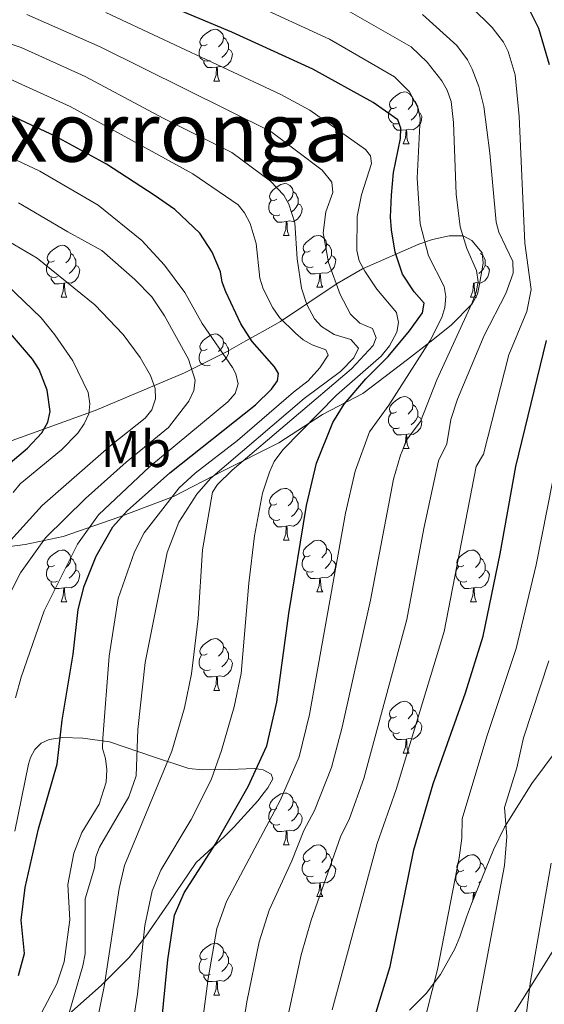
# Model space of a CAD drawing. Units: metres. Extents: x 661030 to 665554, y 739381 to 742456.
# Drawn here: x 662241 to 662343, y 740541 to 740732 of the extents above; entities that cross this region are included whole.
import ezdxf
from ezdxf.enums import TextEntityAlignment as Align

# ---------------------------------------------------------------- set-up
doc = ezdxf.new("R2010")
doc.units = ezdxf.units.M
doc.header["$MEASUREMENT"] = 0
for name, color, linetype, lineweight in [('Carátula', 7, 'Continuous', 0), ('Elementos auxiliares', 7, 'Continuous', 0), ('Entidades rústicas y varios', 7, 'Continuous', 0), ('Relieve y altimetría', 7, 'Continuous', 0), ('Textos de rotulación', 7, 'Continuous', 0)]:
    doc.layers.add(name, color=color, linetype=linetype, lineweight=lineweight)
doc.styles.add('Style-Arial Narrow', font='txt')
doc.styles.add('Style-Times New Roman', font='txt')
doc.linetypes.add('5zonar', pattern='A,-5,[89,dgnlstyle-md2_10e.shx,S=0.08,R=0,X=0,Y=0],-5', length=10)

msp = doc.modelspace()

# ---------------------------------------------------------------- linework, layer by layer
at = {"layer": 'Carátula', "color": 7, "linetype": 'Continuous', "lineweight": 0}
msp.add_3dface([(661100.226, 739380.975), (665553.965, 739486.733), (665483.46, 742455.908), (661029.72, 742350.15)], dxfattribs=at)
msp.add_3dface([(661100.226, 739380.975), (665553.965, 739486.733), (665483.46, 742455.908), (661029.72, 742350.15)], dxfattribs=at)
at = {"layer": 'Elementos auxiliares', "color": 250, "linetype": 'Continuous', "lineweight": 0}
msp.add_3dface([(661916.94, 742108.88), (665323.53, 742189.81), (665379.16, 739876.42), (661971.41, 739795.5)], dxfattribs=at)
at = {"layer": 'Entidades rústicas y varios', "color": 92, "linetype": 'Continuous', "lineweight": 0, "flags": 128}
for points in [[(662277.736, 740726.944), (662277.206, 740726.679), (662276.676, 740726.734), (662276.411, 740727.104), (662276.356, 740727.529), (662276.516, 740728.049), (662276.996, 740728.644), (662277.631, 740729.174), (662278.531, 740729.759), (662279.276, 740729.919), (662279.701, 740729.864), (662280.231, 740729.549), (662280.761, 740728.964), (662280.921, 740728.324), (662280.811, 740727.474), (662280.386, 740726.944), (662279.966, 740726.519)], [(662280.921, 740728.324), (662281.396, 740728.009), (662281.711, 740727.369), (662281.871, 740727.049), (662281.871, 740726.469), (662281.871, 740726.044), (662281.501, 740725.354), (662281.081, 740724.874), (662280.601, 740724.454)], [(662278.321, 740723.864), (662277.896, 740723.704), (662277.311, 740723.764), (662276.836, 740723.974), (662276.411, 740724.399), (662276.196, 740724.984), (662276.196, 740725.404), (662276.251, 740725.989), (662276.676, 740726.679)], [(662281.871, 740726.044), (662282.326, 740725.794), (662282.671, 740725.179), (662282.561, 740724.454), (662282.351, 740723.814), (662281.766, 740723.074), (662280.971, 740722.594), (662280.121, 740722.699), (662279.691, 740722.569)], [(662279.581, 740722.569), (662278.691, 740722.484), (662277.846, 740722.484), (662277.421, 740722.914), (662277.101, 740723.389), (662277.101, 740723.704)], [(662279.036, 740719.884), (662279.471, 740721.044), (662279.581, 740722.569), (662279.691, 740722.569), (662279.726, 740721.984), (662279.761, 740721.299), (662279.831, 740720.684), (662279.946, 740720.284), (662280.161, 740719.884)], [(662279.036, 740719.884), (662280.161, 740719.884)], [(662314.427, 740714.804), (662313.897, 740714.539), (662313.367, 740714.594), (662313.102, 740714.964), (662313.047, 740715.389), (662313.207, 740715.909), (662313.687, 740716.504), (662314.322, 740717.034), (662315.222, 740717.619), (662315.967, 740717.779), (662316.392, 740717.724), (662316.922, 740717.409), (662317.452, 740716.824), (662317.612, 740716.184), (662317.502, 740715.334), (662317.077, 740714.804), (662316.657, 740714.379)], [(662317.612, 740716.184), (662318.087, 740715.869), (662318.402, 740715.229), (662318.562, 740714.909), (662318.562, 740714.329), (662318.562, 740713.904), (662318.192, 740713.214), (662317.772, 740712.734), (662317.292, 740712.314)], [(662315.012, 740711.724), (662314.587, 740711.564), (662314.002, 740711.624), (662313.527, 740711.834), (662313.102, 740712.259), (662312.887, 740712.844), (662312.887, 740713.264), (662312.942, 740713.849), (662313.367, 740714.539)], [(662318.562, 740713.904), (662319.017, 740713.654), (662319.362, 740713.039), (662319.252, 740712.314), (662319.042, 740711.674), (662318.457, 740710.934), (662317.662, 740710.454), (662316.812, 740710.559), (662316.382, 740710.429)], [(662316.272, 740710.429), (662315.382, 740710.344), (662314.537, 740710.344), (662314.112, 740710.774), (662313.792, 740711.249), (662313.792, 740711.564)], [(662315.727, 740707.744), (662316.162, 740708.904), (662316.272, 740710.429), (662316.382, 740710.429), (662316.417, 740709.844), (662316.452, 740709.159), (662316.522, 740708.544), (662316.637, 740708.144), (662316.852, 740707.744)], [(662315.727, 740707.744), (662316.852, 740707.744)], [(662291.239, 740697.035), (662290.709, 740696.77), (662290.179, 740696.825), (662289.914, 740697.195), (662289.859, 740697.62), (662290.019, 740698.14), (662290.499, 740698.735), (662291.134, 740699.265), (662292.034, 740699.85), (662292.779, 740700.01), (662293.204, 740699.955), (662293.734, 740699.64), (662294.264, 740699.055), (662294.424, 740698.415), (662294.314, 740697.565), (662293.889, 740697.035), (662293.469, 740696.61)], [(662294.424, 740698.415), (662294.899, 740698.1), (662295.214, 740697.46), (662295.374, 740697.14), (662295.374, 740696.56), (662295.374, 740696.135), (662295.004, 740695.445), (662294.584, 740694.965), (662294.104, 740694.545)], [(662291.824, 740693.955), (662291.399, 740693.795), (662290.814, 740693.855), (662290.339, 740694.065), (662289.914, 740694.49), (662289.699, 740695.075), (662289.699, 740695.495), (662289.754, 740696.08), (662290.179, 740696.77)], [(662295.374, 740696.135), (662295.829, 740695.885), (662296.174, 740695.27), (662296.064, 740694.545), (662295.854, 740693.905), (662295.269, 740693.165), (662294.474, 740692.685), (662293.624, 740692.79), (662293.194, 740692.66)], [(662293.084, 740692.66), (662292.194, 740692.575), (662291.349, 740692.575), (662290.924, 740693.005), (662290.604, 740693.48), (662290.604, 740693.795)], [(662292.539, 740689.975), (662292.974, 740691.135), (662293.084, 740692.66), (662293.194, 740692.66), (662293.229, 740692.075), (662293.264, 740691.39), (662293.334, 740690.775), (662293.449, 740690.375), (662293.664, 740689.975)], [(662292.539, 740689.975), (662293.664, 740689.975)], [(662297.714, 740687), (662297.184, 740686.735), (662296.654, 740686.79), (662296.389, 740687.16), (662296.334, 740687.585), (662296.494, 740688.105), (662296.974, 740688.7), (662297.609, 740689.23), (662298.509, 740689.815), (662299.254, 740689.975), (662299.679, 740689.92), (662300.209, 740689.605), (662300.739, 740689.02), (662300.899, 740688.38), (662300.789, 740687.53), (662300.364, 740687), (662299.944, 740686.575)], [(662300.899, 740688.38), (662301.374, 740688.065), (662301.689, 740687.425), (662301.849, 740687.105), (662301.849, 740686.525), (662301.849, 740686.1), (662301.479, 740685.41), (662301.059, 740684.93), (662300.579, 740684.51)], [(662248.159, 740685.095), (662247.629, 740684.83), (662247.099, 740684.885), (662246.834, 740685.255), (662246.779, 740685.68), (662246.939, 740686.2), (662247.419, 740686.795), (662248.054, 740687.325), (662248.954, 740687.91), (662249.699, 740688.07), (662250.124, 740688.015), (662250.654, 740687.7), (662251.184, 740687.115), (662251.344, 740686.475), (662251.234, 740685.625), (662250.809, 740685.095), (662250.389, 740684.67)], [(662251.344, 740686.475), (662251.819, 740686.16), (662252.134, 740685.52), (662252.294, 740685.2), (662252.294, 740684.62), (662252.294, 740684.195), (662251.924, 740683.505), (662251.504, 740683.025), (662251.024, 740682.605)], [(662298.299, 740683.92), (662297.874, 740683.76), (662297.289, 740683.82), (662296.814, 740684.03), (662296.389, 740684.455), (662296.174, 740685.04), (662296.174, 740685.46), (662296.229, 740686.045), (662296.654, 740686.735)], [(662330.671, 740686.475), (662331.146, 740686.16), (662331.461, 740685.52), (662331.621, 740685.2), (662331.621, 740684.62), (662331.621, 740684.195), (662331.251, 740683.505), (662330.831, 740683.025), (662330.351, 740682.605)], [(662248.744, 740682.015), (662248.319, 740681.855), (662247.734, 740681.915), (662247.259, 740682.125), (662246.834, 740682.55), (662246.619, 740683.135), (662246.619, 740683.555), (662246.674, 740684.14), (662247.099, 740684.83)], [(662301.849, 740686.1), (662302.304, 740685.85), (662302.649, 740685.235), (662302.539, 740684.51), (662302.329, 740683.87), (662301.744, 740683.13), (662300.949, 740682.65), (662300.099, 740682.755), (662299.669, 740682.625)], [(662252.294, 740684.195), (662252.749, 740683.945), (662253.094, 740683.33), (662252.984, 740682.605), (662252.774, 740681.965), (662252.189, 740681.225), (662251.394, 740680.745), (662250.544, 740680.85), (662250.114, 740680.72)], [(662299.559, 740682.625), (662298.669, 740682.54), (662297.824, 740682.54), (662297.399, 740682.97), (662297.079, 740683.445), (662297.079, 740683.76)], [(662299.014, 740679.94), (662299.449, 740681.1), (662299.559, 740682.625), (662299.669, 740682.625), (662299.704, 740682.04), (662299.739, 740681.355), (662299.809, 740680.74), (662299.924, 740680.34), (662300.139, 740679.94)], [(662331.621, 740684.195), (662332.076, 740683.945), (662332.421, 740683.33), (662332.311, 740682.605), (662332.101, 740681.965), (662331.516, 740681.225), (662330.721, 740680.745), (662329.871, 740680.85), (662329.441, 740680.72)], [(662250.004, 740680.72), (662249.114, 740680.635), (662248.269, 740680.635), (662247.844, 740681.065), (662247.524, 740681.54), (662247.524, 740681.855)], [(662249.459, 740678.035), (662249.894, 740679.195), (662250.004, 740680.72), (662250.114, 740680.72), (662250.149, 740680.135), (662250.184, 740679.45), (662250.254, 740678.835), (662250.369, 740678.435), (662250.584, 740678.035)], [(662328.786, 740678.035), (662329.221, 740679.195), (662329.331, 740680.72), (662329.441, 740680.72), (662329.476, 740680.135), (662329.511, 740679.45), (662329.581, 740678.835), (662329.696, 740678.435), (662329.911, 740678.035)], [(662299.014, 740679.94), (662300.139, 740679.94)], [(662249.459, 740678.035), (662250.584, 740678.035)], [(662328.786, 740678.035), (662329.911, 740678.035)], [(662277.736, 740667.952), (662277.206, 740667.687), (662276.676, 740667.742), (662276.411, 740668.112), (662276.356, 740668.537), (662276.516, 740669.057), (662276.996, 740669.652), (662277.631, 740670.182), (662278.531, 740670.767), (662279.276, 740670.927), (662279.701, 740670.872), (662280.231, 740670.557), (662280.761, 740669.972), (662280.921, 740669.332), (662280.811, 740668.482), (662280.386, 740667.952), (662279.966, 740667.527)], [(662280.921, 740669.332), (662281.396, 740669.017), (662281.711, 740668.377), (662281.871, 740668.057), (662281.871, 740667.477), (662281.871, 740667.052), (662281.501, 740666.362), (662281.081, 740665.882), (662280.601, 740665.462)], [(662278.321, 740664.872), (662277.896, 740664.712), (662277.311, 740664.772), (662276.836, 740664.982), (662276.411, 740665.407), (662276.196, 740665.992), (662276.196, 740666.412), (662276.251, 740666.997), (662276.676, 740667.687)], [(662314.427, 740655.812), (662313.897, 740655.547), (662313.367, 740655.602), (662313.102, 740655.972), (662313.047, 740656.397), (662313.207, 740656.917), (662313.687, 740657.512), (662314.322, 740658.042), (662315.222, 740658.627), (662315.967, 740658.787), (662316.392, 740658.732), (662316.922, 740658.417), (662317.452, 740657.832), (662317.612, 740657.192), (662317.502, 740656.342), (662317.077, 740655.812), (662316.657, 740655.387)], [(662317.612, 740657.192), (662318.087, 740656.877), (662318.402, 740656.237), (662318.562, 740655.917), (662318.562, 740655.337), (662318.562, 740654.912), (662318.192, 740654.222), (662317.772, 740653.742), (662317.292, 740653.322)], [(662315.012, 740652.732), (662314.587, 740652.572), (662314.002, 740652.632), (662313.527, 740652.842), (662313.102, 740653.267), (662312.887, 740653.852), (662312.887, 740654.272), (662312.942, 740654.857), (662313.367, 740655.547)], [(662318.562, 740654.912), (662319.017, 740654.662), (662319.362, 740654.047), (662319.252, 740653.322), (662319.042, 740652.682), (662318.457, 740651.942), (662317.662, 740651.462), (662316.812, 740651.567), (662316.382, 740651.437)], [(662316.272, 740651.437), (662315.382, 740651.352), (662314.537, 740651.352), (662314.112, 740651.782), (662313.792, 740652.257), (662313.792, 740652.572)], [(662315.727, 740648.752), (662316.162, 740649.912), (662316.272, 740651.437), (662316.382, 740651.437), (662316.417, 740650.852), (662316.452, 740650.167), (662316.522, 740649.552), (662316.637, 740649.152), (662316.852, 740648.752)], [(662315.727, 740648.752), (662316.852, 740648.752)], [(662291.239, 740638.043), (662290.709, 740637.778), (662290.179, 740637.833), (662289.914, 740638.203), (662289.859, 740638.628), (662290.019, 740639.148), (662290.499, 740639.743), (662291.134, 740640.273), (662292.034, 740640.858), (662292.779, 740641.018), (662293.204, 740640.963), (662293.734, 740640.648), (662294.264, 740640.063), (662294.424, 740639.423), (662294.314, 740638.573), (662293.889, 740638.043), (662293.469, 740637.618)], [(662294.424, 740639.423), (662294.899, 740639.108), (662295.214, 740638.468), (662295.374, 740638.148), (662295.374, 740637.568), (662295.374, 740637.143), (662295.004, 740636.453), (662294.584, 740635.973), (662294.104, 740635.553)], [(662291.824, 740634.963), (662291.399, 740634.803), (662290.814, 740634.863), (662290.339, 740635.073), (662289.914, 740635.498), (662289.699, 740636.083), (662289.699, 740636.503), (662289.754, 740637.088), (662290.179, 740637.778)], [(662295.374, 740637.143), (662295.829, 740636.893), (662296.174, 740636.278), (662296.064, 740635.553), (662295.854, 740634.913), (662295.269, 740634.173), (662294.474, 740633.693), (662293.624, 740633.798), (662293.194, 740633.668)], [(662293.084, 740633.668), (662292.194, 740633.583), (662291.349, 740633.583), (662290.924, 740634.013), (662290.604, 740634.488), (662290.604, 740634.803)], [(662292.539, 740630.983), (662292.974, 740632.143), (662293.084, 740633.668), (662293.194, 740633.668), (662293.229, 740633.083), (662293.264, 740632.398), (662293.334, 740631.783), (662293.449, 740631.383), (662293.664, 740630.983)], [(662292.539, 740630.983), (662293.664, 740630.983)], [(662297.714, 740628.008), (662297.184, 740627.743), (662296.654, 740627.798), (662296.389, 740628.168), (662296.334, 740628.593), (662296.494, 740629.113), (662296.974, 740629.708), (662297.609, 740630.238), (662298.509, 740630.823), (662299.254, 740630.983), (662299.679, 740630.928), (662300.209, 740630.613), (662300.739, 740630.028), (662300.899, 740629.388), (662300.789, 740628.538), (662300.364, 740628.008), (662299.944, 740627.583)], [(662300.899, 740629.388), (662301.374, 740629.073), (662301.689, 740628.433), (662301.849, 740628.113), (662301.849, 740627.533), (662301.849, 740627.108), (662301.479, 740626.418), (662301.059, 740625.938), (662300.579, 740625.518)], [(662248.159, 740626.103), (662247.629, 740625.838), (662247.099, 740625.893), (662246.834, 740626.263), (662246.779, 740626.688), (662246.939, 740627.208), (662247.419, 740627.803), (662248.054, 740628.333), (662248.954, 740628.918), (662249.699, 740629.078), (662250.124, 740629.023), (662250.654, 740628.708), (662251.184, 740628.123), (662251.344, 740627.483), (662251.234, 740626.633), (662250.809, 740626.103), (662250.389, 740625.678)], [(662251.344, 740627.483), (662251.819, 740627.168), (662252.134, 740626.528), (662252.294, 740626.208), (662252.294, 740625.628), (662252.294, 740625.203), (662251.924, 740624.513), (662251.504, 740624.033), (662251.024, 740623.613)], [(662298.299, 740624.928), (662297.874, 740624.768), (662297.289, 740624.828), (662296.814, 740625.038), (662296.389, 740625.463), (662296.174, 740626.048), (662296.174, 740626.468), (662296.229, 740627.053), (662296.654, 740627.743)], [(662327.486, 740626.103), (662326.956, 740625.838), (662326.426, 740625.893), (662326.161, 740626.263), (662326.106, 740626.688), (662326.266, 740627.208), (662326.746, 740627.803), (662327.381, 740628.333), (662328.281, 740628.918), (662329.026, 740629.078), (662329.451, 740629.023), (662329.981, 740628.708), (662330.511, 740628.123), (662330.671, 740627.483), (662330.561, 740626.633), (662330.136, 740626.103), (662329.716, 740625.678)], [(662330.671, 740627.483), (662331.146, 740627.168), (662331.461, 740626.528), (662331.621, 740626.208), (662331.621, 740625.628), (662331.621, 740625.203), (662331.251, 740624.513), (662330.831, 740624.033), (662330.351, 740623.613)], [(662248.744, 740623.023), (662248.319, 740622.863), (662247.734, 740622.923), (662247.259, 740623.133), (662246.834, 740623.558), (662246.619, 740624.143), (662246.619, 740624.563), (662246.674, 740625.148), (662247.099, 740625.838)], [(662301.849, 740627.108), (662302.304, 740626.858), (662302.649, 740626.243), (662302.539, 740625.518), (662302.329, 740624.878), (662301.744, 740624.138), (662300.949, 740623.658), (662300.099, 740623.763), (662299.669, 740623.633)], [(662328.071, 740623.023), (662327.646, 740622.863), (662327.061, 740622.923), (662326.586, 740623.133), (662326.161, 740623.558), (662325.946, 740624.143), (662325.946, 740624.563), (662326.001, 740625.148), (662326.426, 740625.838)], [(662252.294, 740625.203), (662252.749, 740624.953), (662253.094, 740624.338), (662252.984, 740623.613), (662252.774, 740622.973), (662252.189, 740622.233), (662251.394, 740621.753), (662250.544, 740621.858), (662250.114, 740621.728)], [(662299.559, 740623.633), (662298.669, 740623.548), (662297.824, 740623.548), (662297.399, 740623.978), (662297.079, 740624.453), (662297.079, 740624.768)], [(662299.014, 740620.948), (662299.449, 740622.108), (662299.559, 740623.633), (662299.669, 740623.633), (662299.704, 740623.048), (662299.739, 740622.363), (662299.809, 740621.748), (662299.924, 740621.348), (662300.139, 740620.948)], [(662331.621, 740625.203), (662332.076, 740624.953), (662332.421, 740624.338), (662332.311, 740623.613), (662332.101, 740622.973), (662331.516, 740622.233), (662330.721, 740621.753), (662329.871, 740621.858), (662329.441, 740621.728)], [(662250.004, 740621.728), (662249.114, 740621.643), (662248.269, 740621.643), (662247.844, 740622.073), (662247.524, 740622.548), (662247.524, 740622.863)], [(662249.459, 740619.043), (662249.894, 740620.203), (662250.004, 740621.728), (662250.114, 740621.728), (662250.149, 740621.143), (662250.184, 740620.458), (662250.254, 740619.843), (662250.369, 740619.443), (662250.584, 740619.043)], [(662329.331, 740621.728), (662328.441, 740621.643), (662327.596, 740621.643), (662327.171, 740622.073), (662326.851, 740622.548), (662326.851, 740622.863)], [(662328.786, 740619.043), (662329.221, 740620.203), (662329.331, 740621.728), (662329.441, 740621.728), (662329.476, 740621.143), (662329.511, 740620.458), (662329.581, 740619.843), (662329.696, 740619.443), (662329.911, 740619.043)], [(662299.014, 740620.948), (662300.139, 740620.948)], [(662249.459, 740619.043), (662250.584, 740619.043)], [(662328.786, 740619.043), (662329.911, 740619.043)], [(662277.736, 740608.96), (662277.206, 740608.695), (662276.676, 740608.75), (662276.411, 740609.12), (662276.356, 740609.545), (662276.516, 740610.065), (662276.996, 740610.66), (662277.631, 740611.19), (662278.531, 740611.775), (662279.276, 740611.935), (662279.701, 740611.88), (662280.231, 740611.565), (662280.761, 740610.98), (662280.921, 740610.34), (662280.811, 740609.49), (662280.386, 740608.96), (662279.966, 740608.535)], [(662280.921, 740610.34), (662281.396, 740610.025), (662281.711, 740609.385), (662281.871, 740609.065), (662281.871, 740608.485), (662281.871, 740608.06), (662281.501, 740607.37), (662281.081, 740606.89), (662280.601, 740606.47)], [(662278.321, 740605.88), (662277.896, 740605.72), (662277.311, 740605.78), (662276.836, 740605.99), (662276.411, 740606.415), (662276.196, 740607), (662276.196, 740607.42), (662276.251, 740608.005), (662276.676, 740608.695)], [(662281.871, 740608.06), (662282.326, 740607.81), (662282.671, 740607.195), (662282.561, 740606.47), (662282.351, 740605.83), (662281.766, 740605.09), (662280.971, 740604.61), (662280.121, 740604.715), (662279.691, 740604.585)], [(662279.581, 740604.585), (662278.691, 740604.5), (662277.846, 740604.5), (662277.421, 740604.93), (662277.101, 740605.405), (662277.101, 740605.72)], [(662279.036, 740601.9), (662279.471, 740603.06), (662279.581, 740604.585), (662279.691, 740604.585), (662279.726, 740604), (662279.761, 740603.315), (662279.831, 740602.7), (662279.946, 740602.3), (662280.161, 740601.9)], [(662279.036, 740601.9), (662280.161, 740601.9)], [(662314.427, 740596.82), (662313.897, 740596.555), (662313.367, 740596.61), (662313.102, 740596.98), (662313.047, 740597.405), (662313.207, 740597.925), (662313.687, 740598.52), (662314.322, 740599.05), (662315.222, 740599.635), (662315.967, 740599.795), (662316.392, 740599.74), (662316.922, 740599.425), (662317.452, 740598.84), (662317.612, 740598.2), (662317.502, 740597.35), (662317.077, 740596.82), (662316.657, 740596.395)], [(662317.612, 740598.2), (662318.087, 740597.885), (662318.402, 740597.245), (662318.562, 740596.925), (662318.562, 740596.345), (662318.562, 740595.92), (662318.192, 740595.23), (662317.772, 740594.75), (662317.292, 740594.33)], [(662315.012, 740593.74), (662314.587, 740593.58), (662314.002, 740593.64), (662313.527, 740593.85), (662313.102, 740594.275), (662312.887, 740594.86), (662312.887, 740595.28), (662312.942, 740595.865), (662313.367, 740596.555)], [(662318.562, 740595.92), (662319.017, 740595.67), (662319.362, 740595.055), (662319.252, 740594.33), (662319.042, 740593.69), (662318.457, 740592.95), (662317.662, 740592.47), (662316.812, 740592.575), (662316.382, 740592.445)], [(662316.272, 740592.445), (662315.382, 740592.36), (662314.537, 740592.36), (662314.112, 740592.79), (662313.792, 740593.265), (662313.792, 740593.58)], [(662315.727, 740589.76), (662316.162, 740590.92), (662316.272, 740592.445), (662316.382, 740592.445), (662316.417, 740591.86), (662316.452, 740591.175), (662316.522, 740590.56), (662316.637, 740590.16), (662316.852, 740589.76)], [(662315.727, 740589.76), (662316.852, 740589.76)], [(662291.239, 740579.051), (662290.709, 740578.786), (662290.179, 740578.841), (662289.914, 740579.211), (662289.859, 740579.636), (662290.019, 740580.156), (662290.499, 740580.751), (662291.134, 740581.281), (662292.034, 740581.866), (662292.779, 740582.026), (662293.204, 740581.971), (662293.734, 740581.656), (662294.264, 740581.071), (662294.424, 740580.431), (662294.314, 740579.581), (662293.889, 740579.051), (662293.469, 740578.626)], [(662294.424, 740580.431), (662294.899, 740580.116), (662295.214, 740579.476), (662295.374, 740579.156), (662295.374, 740578.576), (662295.374, 740578.151), (662295.004, 740577.461), (662294.584, 740576.981), (662294.104, 740576.561)], [(662291.824, 740575.971), (662291.399, 740575.811), (662290.814, 740575.871), (662290.339, 740576.081), (662289.914, 740576.506), (662289.699, 740577.091), (662289.699, 740577.511), (662289.754, 740578.096), (662290.179, 740578.786)], [(662295.374, 740578.151), (662295.829, 740577.901), (662296.174, 740577.286), (662296.064, 740576.561), (662295.854, 740575.921), (662295.269, 740575.181), (662294.474, 740574.701), (662293.624, 740574.806), (662293.194, 740574.676)], [(662293.084, 740574.676), (662292.194, 740574.591), (662291.349, 740574.591), (662290.924, 740575.021), (662290.604, 740575.496), (662290.604, 740575.811)], [(662292.539, 740571.991), (662292.974, 740573.151), (662293.084, 740574.676), (662293.194, 740574.676), (662293.229, 740574.091), (662293.264, 740573.406), (662293.334, 740572.791), (662293.449, 740572.391), (662293.664, 740571.991)], [(662292.539, 740571.991), (662293.664, 740571.991)], [(662297.714, 740569.016), (662297.184, 740568.751), (662296.654, 740568.806), (662296.389, 740569.176), (662296.334, 740569.601), (662296.494, 740570.121), (662296.974, 740570.716), (662297.609, 740571.246), (662298.509, 740571.831), (662299.254, 740571.991), (662299.679, 740571.936), (662300.209, 740571.621), (662300.739, 740571.036), (662300.899, 740570.396), (662300.789, 740569.546), (662300.364, 740569.016), (662299.944, 740568.591)], [(662300.899, 740570.396), (662301.374, 740570.081), (662301.689, 740569.441), (662301.849, 740569.121), (662301.849, 740568.541), (662301.849, 740568.116), (662301.479, 740567.426), (662301.059, 740566.946), (662300.579, 740566.526)], [(662327.486, 740567.111), (662326.956, 740566.846), (662326.426, 740566.901), (662326.161, 740567.271), (662326.106, 740567.696), (662326.266, 740568.216), (662326.746, 740568.811), (662327.381, 740569.341), (662328.281, 740569.926), (662329.026, 740570.086), (662329.451, 740570.031), (662329.981, 740569.716), (662330.511, 740569.131), (662330.671, 740568.491), (662330.561, 740567.641), (662330.136, 740567.111), (662329.716, 740566.686)], [(662298.299, 740565.936), (662297.874, 740565.776), (662297.289, 740565.836), (662296.814, 740566.046), (662296.389, 740566.471), (662296.174, 740567.056), (662296.174, 740567.476), (662296.229, 740568.061), (662296.654, 740568.751)], [(662301.849, 740568.116), (662302.304, 740567.866), (662302.649, 740567.251), (662302.539, 740566.526), (662302.329, 740565.886), (662301.744, 740565.146), (662300.949, 740564.666), (662300.099, 740564.771), (662299.669, 740564.641)], [(662330.671, 740568.491), (662331.146, 740568.176), (662331.461, 740567.536), (662331.621, 740567.216), (662331.621, 740567.072)], [(662328.071, 740564.031), (662327.646, 740563.871), (662327.061, 740563.931), (662326.586, 740564.141), (662326.161, 740564.566), (662325.946, 740565.151), (662325.946, 740565.571), (662326.001, 740566.156), (662326.426, 740566.846)], [(662299.559, 740564.641), (662298.669, 740564.556), (662297.824, 740564.556), (662297.399, 740564.986), (662297.079, 740565.461), (662297.079, 740565.776)], [(662299.014, 740561.956), (662299.449, 740563.116), (662299.559, 740564.641), (662299.669, 740564.641), (662299.704, 740564.056), (662299.739, 740563.371), (662299.809, 740562.756), (662299.924, 740562.356), (662300.139, 740561.956)], [(662330.771, 740564.988), (662330.351, 740564.621)], [(662329.331, 740562.736), (662328.441, 740562.651), (662327.596, 740562.651), (662327.171, 740563.081), (662326.851, 740563.556), (662326.851, 740563.871)], [(662329.124, 740560.952), (662329.221, 740561.211), (662329.331, 740562.736), (662329.441, 740562.736), (662329.476, 740562.151), (662329.491, 740561.852)], [(662329.903, 740562.862), (662329.871, 740562.866), (662329.441, 740562.736)], [(662299.014, 740561.956), (662300.139, 740561.956)], [(662277.736, 740549.968), (662277.206, 740549.703), (662276.676, 740549.758), (662276.411, 740550.128), (662276.356, 740550.553), (662276.516, 740551.073), (662276.996, 740551.668), (662277.631, 740552.198), (662278.531, 740552.783), (662279.276, 740552.943), (662279.701, 740552.888), (662280.231, 740552.573), (662280.761, 740551.988), (662280.921, 740551.348), (662280.811, 740550.498), (662280.386, 740549.968), (662279.966, 740549.543)], [(662280.921, 740551.348), (662281.396, 740551.033), (662281.711, 740550.393), (662281.871, 740550.073), (662281.871, 740549.493), (662281.871, 740549.068), (662281.501, 740548.378), (662281.081, 740547.898), (662280.601, 740547.478)], [(662278.321, 740546.888), (662277.896, 740546.728), (662277.311, 740546.788), (662276.836, 740546.998), (662276.411, 740547.423), (662276.196, 740548.008), (662276.196, 740548.428), (662276.251, 740549.013), (662276.676, 740549.703)], [(662281.871, 740549.068), (662282.326, 740548.818), (662282.671, 740548.203), (662282.561, 740547.478), (662282.351, 740546.838), (662281.766, 740546.098), (662280.971, 740545.618), (662280.121, 740545.723), (662279.691, 740545.593)], [(662279.581, 740545.593), (662278.691, 740545.508), (662277.846, 740545.508), (662277.421, 740545.938), (662277.101, 740546.413), (662277.101, 740546.728)], [(662279.036, 740542.908), (662279.471, 740544.068), (662279.581, 740545.593), (662279.691, 740545.593), (662279.726, 740545.008), (662279.761, 740544.323), (662279.831, 740543.708), (662279.946, 740543.308), (662280.161, 740542.908)], [(662279.036, 740542.908), (662280.161, 740542.908)]]:
    msp.add_lwpolyline(points, dxfattribs=at)
at = {"layer": 'Entidades rústicas y varios', "color": 92, "linetype": '5zonar', "lineweight": 0, "ltscale": 0.5}
for points in [[(662235.991, 740629.313, 870.484), (662242.525, 740630.166, 867.553), (662249.835, 740631.724, 864.671), (662260.616, 740635.425, 859.795), (662271.265, 740639.464, 851.843), (662280.738, 740644.342, 846.336), (662291.643, 740649.847, 838.921), (662300.061, 740655.285, 833.398), (662307.887, 740659.364, 828.68), (662316.568, 740665.936, 822.464), (662320.863, 740669.297, 819.79), (662324.986, 740672.637, 818.004), (662329.097, 740676.744, 817.604), (662330.094, 740678.603, 817.657), (662330.506, 740680.547, 817.73), (662331.18, 740684.616, 817.935), (662331.026, 740686.624, 818.085), (662328.993, 740689, 818.537), (662327.365, 740689.914, 819.249), (662324.621, 740689.891, 820.994), (662321.378, 740689.189, 823.291), (662318.747, 740688.285, 825.446), (662307.844, 740683.49, 836.124), (662302.956, 740680.669, 840.57), (662291.963, 740673.34, 849.612), (662288.983, 740671.631, 852.4), (662285.274, 740669.553, 856.686), (662281.623, 740667.524, 859.275), (662273.389, 740663.398, 863.573), (662256.083, 740656.119, 871.724), (662246.969, 740652.768, 877.357), (662238.598, 740649.776, 881.92)], [(662347.789, 740593.484, 788.204), (662340.654, 740583.869, 788.978), (662335.331, 740575.423, 790.542), (662333.225, 740571.003, 791.715), (662328.977, 740560.592, 796.15), (662327.998, 740557.977, 796.627), (662326.669, 740554.162, 796.805), (662325.722, 740551.843, 797.514), (662322.973, 740546.905, 799.617), (662320.184, 740543.211, 800.5), (662316.953, 740539.962, 801.348)], [(662248.731, 740537.199, 842.104), (662257.225, 740544.736, 838.79), (662262.642, 740550.151, 836.59), (662265.878, 740554.31, 835.244), (662270.332, 740560.746, 833.93), (662275.618, 740568.565, 831.611), (662281.121, 740573.594, 828.721), (662282.974, 740575.485, 828.12), (662287.577, 740580.543, 827.82), (662288.796, 740582.094, 828.057), (662289.523, 740583.04, 828.518), (662290.477, 740584.741, 829.647), (662290.143, 740585.701, 830.396), (662288.582, 740586.514, 831.476), (662286.933, 740586.776, 832.556), (662282.175, 740586.565, 835.477), (662276.821, 740586.502, 838.295), (662274.219, 740586.769, 839.784), (662267.555, 740588.98, 844.754), (662258.841, 740591.952, 850.224), (662253.688, 740592.621, 852.486), (662249.75, 740592.787, 853.357), (662247.174, 740592.405, 853.922), (662245.585, 740591.667, 854.942), (662244.387, 740590.48, 856.358), (662243.552, 740588.905, 857.542), (662243.165, 740587.591, 857.898), (662240.516, 740574.636, 858.346)], [(662322.331, 740435.303, 789.027), (662319.47, 740444.892, 788.917), (662318.568, 740452.495, 788.914), (662318.25, 740461.319, 788.924), (662318.351, 740469.594, 789.027), (662319.538, 740475.452, 789.475), (662320.102, 740480.65, 791.138), (662319.685, 740482.466, 791.911), (662318.782, 740483.85, 792.562), (662317.081, 740484.538, 793.37), (662314.351, 740484.662, 794.55), (662310.475, 740486.222, 795.992), (662309.78, 740487.239, 796.538), (662310.131, 740488.788, 797.209), (662312.647, 740492.064, 798.274), (662313.957, 740493.781, 798.51), (662315.202, 740496.151, 798.462), (662318.781, 740503.261, 797.437), (662323.877, 740512.365, 795.608), (662328.266, 740520.7, 793.471), (662337.226, 740539.432, 788.052), (662350.852, 740561.219, 781.929)]]:
    msp.add_polyline3d(points, dxfattribs=at)
at = {"layer": 'Relieve y altimetría', "color": 30, "linetype": 'Continuous', "lineweight": 0, "flags": 128}
for points, elevation in [([(662287.975, 740681.717), (662287.276, 740688.446), (662286.054, 740692.297), (662285.015, 740694.33), (662283.757, 740695.894), (662274.955, 740701.923), (662251.221, 740714.972), (662238.901, 740720.563), (662217.052, 740727.999), (662202.519, 740731.62), (662184.506, 740735.456)], 845), ([(662316.959, 740717.816), (662314.043, 740720.694), (662301.418, 740727.965), (662286.295, 740734.933)], 820), ([(662301.982, 740540.07), (662310.695, 740572.267), (662314.349, 740582.719), (662323.626, 740613.289), (662329.876, 740645.242), (662331.3, 740647.656), (662336.203, 740666.868), (662339.69, 740675.231), (662340.505, 740679.486), (662339.299, 740688.48), (662338.195, 740712.985), (662337.397, 740721.092), (662336.075, 740725.599), (662335.179, 740727.39), (662332.957, 740730.224), (662328.968, 740734.184)], 805), ([(662329.93, 740683.197), (662328.023, 740687.462), (662326.762, 740691.639), (662326.01, 740697.951), (662325.463, 740711.855), (662324.987, 740715.897), (662324.252, 740718.11), (662323.204, 740719.926), (662320.369, 740723.526), (662317.256, 740726.507), (662304.157, 740734.012)], 815), ([(662302.353, 740670.777), (662299.897, 740672.372), (662298.541, 740673.85), (662297.064, 740676.59), (662296.021, 740679.777), (662295.186, 740685.468), (662294.756, 740692.393), (662293.592, 740696.042), (662292.601, 740697.796), (662290.033, 740700.462), (662282.508, 740706.031), (662269.22, 740712.675), (662254.125, 740720.747), (662241.75, 740726.35), (662226.554, 740731.48), (662219.352, 740733.589)], 840), ([(662300.024, 740702.644), (662290.061, 740710.139), (662257.03, 740726.521), (662242.85, 740732.791)], 835), ([(662302.826, 740659.046), (662311.483, 740666.617), (662313.101, 740668.63), (662314.47, 740671.253), (662314.793, 740673.114), (662314.409, 740675.052), (662310.627, 740679.604), (662308.264, 740683.096), (662307.176, 740685.098), (662306.729, 740687.048), (662306.816, 740693.664), (662307.633, 740697.83), (662309.611, 740703.916), (662309.365, 740705.414), (662308.418, 740706.636), (662297.614, 740714.247), (662292.051, 740717.302), (662258.131, 740733.16)], 830), ([(662292.145, 740533.053), (662295.977, 740550.684), (662297.872, 740557.403), (662303.589, 740573.524), (662305.298, 740577.085), (662308.095, 740584.827), (662316.409, 740615.627), (662319.722, 740633.249), (662322.538, 740646.333), (662324.163, 740649.62), (662324.971, 740654.317), (662326.27, 740658.288), (662331.388, 740670.636), (662335.621, 740678.747), (662337.015, 740682.702), (662336.935, 740684.91), (662334.236, 740690.611), (662333.7, 740692.538), (662332.509, 740705.921), (662331.323, 740714.954), (662330.377, 740718.825), (662329.085, 740722.164), (662328.171, 740723.961), (662326.094, 740726.755), (662319.439, 740732.733)], 810), ([(662276.484, 740534.796), (662277.925, 740546.08), (662279.62, 740555.793), (662281.531, 740561.026), (662291.921, 740580.573), (662295.587, 740589.044), (662297.558, 740597.212), (662304.557, 740636.197), (662306.392, 740644.372), (662309.217, 740651.935), (662312.95, 740657.108), (662320.961, 740669.651), (662323.191, 740674.064), (662323.802, 740676.018), (662323.965, 740678.142), (662323.651, 740680.089), (662320.591, 740686.004), (662318.98, 740692.228), (662318.418, 740701.084), (662318.987, 740712.659), (662318.598, 740714.609), (662316.959, 740717.816)], 820), ([(662240.606, 740600.444), (662241.732, 740604.486), (662246.211, 740617.304), (662252.67, 740630.181), (662256.718, 740635.897), (662266.633, 740645.24), (662281.786, 740657.757), (662283.155, 740659.371), (662283.763, 740661.235), (662283.328, 740663.171), (662282.651, 740664.399), (662276.768, 740672.964), (662273.401, 740678.963), (662269.488, 740684.229), (662265.104, 740689.033), (662256.65, 740695.841), (662245.352, 740702.449), (662235.003, 740707.292)], 855), ([(662256.509, 740538.218), (662257.779, 740544.586), (662260.682, 740563.522), (662261.715, 740567.958), (662270.9, 740590.111), (662273.395, 740598.492), (662274.725, 740605.079), (662276.042, 740615.817), (662276.838, 740629.086), (662278.792, 740640.257), (662279.739, 740641.774), (662282.616, 740644.566), (662305.711, 740664.155), (662309.884, 740668.663), (662310.518, 740670.154), (662309.782, 740671.954), (662307.335, 740673.019), (662305.539, 740674.757), (662303.489, 740678.568), (662301.268, 740684.762), (662300.204, 740690.502), (662300.721, 740694.524), (662302.065, 740698.296), (662301.881, 740700.272), (662300.024, 740702.644)], 835), ([(662236.815, 740615.335), (662241.57, 740624.689), (662246.429, 740631.456), (662254.2, 740639.067), (662262.077, 740646.099), (662270.275, 740652.811), (662274.224, 740657.878), (662275.196, 740659.965), (662275.429, 740661.957), (662274.145, 740666.052), (662269.483, 740674.41), (662267.06, 740678.1), (662263.757, 740681.475), (662257.329, 740687.047), (662250.745, 740690.711), (662241.212, 740696.273)], 860), ([(662237.142, 740628.221), (662245.818, 740637.696), (662259.194, 740649.444), (662265.737, 740654.631), (662267.023, 740656.23), (662267.753, 740658.376), (662267.691, 740660.347), (662266.797, 740662.867), (662264.788, 740666.331), (662261.485, 740670.832), (662256.015, 740676.574), (662244.839, 740685.581), (662237.08, 740690.109)], 865), ([(662284.434, 740534.918), (662285.443, 740541.599), (662287.798, 740553.239), (662289.739, 740559.327), (662294.14, 740568.894), (662296.484, 740574.78), (662298.555, 740578.661), (662301.841, 740586.936), (662303.886, 740594.801), (662309.383, 740619.342), (662313.867, 740642.823), (662315.218, 740647.411), (662316.498, 740650.522), (662319.066, 740653.957), (662322.249, 740662.006), (662329.035, 740676.83), (662329.883, 740679.009), (662330.241, 740680.983), (662329.93, 740683.197)], 815), ([(662245.681, 740539.485), (662248.653, 740545.077), (662250.028, 740549.321), (662251.132, 740557.473), (662250.758, 740564.311), (662251.932, 740570.402), (662253.503, 740574.393), (662256.812, 740579.841), (662258.189, 740584.116), (662258.352, 740586.483), (662258.094, 740588.732), (662257.489, 740590.64), (662257.529, 740592.666), (662258.802, 740608.537), (662260.541, 740619.7), (662263.705, 740628.734), (662265.561, 740632.42), (662272.308, 740641.145), (662275.432, 740643.94), (662283.653, 740650.255), (662294.458, 740659.665), (662297.339, 740661.832), (662299.596, 740664.343), (662301.191, 740666.799), (662300.733, 740667.852), (662298.111, 740668.782), (662296.372, 740669.77), (662294.838, 740671.055), (662291.746, 740674.106), (662290.483, 740675.949), (662288.622, 740679.658), (662287.975, 740681.717)], 845), ([(662240.163, 740640.199), (662241.505, 740641.9), (662249.573, 740648.481), (662252.702, 740651.713), (662253.954, 740653.501), (662254.807, 740655.415), (662255.049, 740657.405), (662254.694, 740659.596), (662251.768, 740665.705), (662248.275, 740670.77), (662245.585, 740674.039), (662238.933, 740680.452)], 870), ([(662250.605, 740537.926), (662253.652, 740548.566), (662254.101, 740550.871), (662254.149, 740561.52), (662255.908, 740567.514), (662256.183, 740569.64), (662256.901, 740571.509), (662262.578, 740581.276), (662263.988, 740585.356), (662264.306, 740594.343), (662265.776, 740607.29), (662270.03, 740628.587), (662272.248, 740634.472), (662275.767, 740639.903), (662278.426, 740642.893), (662296.544, 740658.4), (662303.574, 740663.666), (662306.181, 740666.288), (662307.037, 740668.173), (662305.59, 740669.837), (662302.353, 740670.777)], 840), ([(662262.472, 740531.668), (662264.276, 740543.053), (662265.695, 740556.376), (662267.133, 740563.071), (662268.805, 740567.116), (662274.642, 740576.89), (662278.548, 740584.602), (662280.543, 740590.262), (662282.992, 740598.721), (662284.346, 740605.194), (662285.83, 740622.631), (662286.919, 740631.791), (662288.463, 740640.075), (662289.799, 740644.14), (662290.759, 740646.209), (662292.393, 740648.449), (662302.826, 740659.046)], 830), ([(662298.729, 740436.864), (662295.253, 740446.91), (662294.502, 740450.314), (662294.004, 740457.498), (662294.384, 740467.561), (662295.259, 740471.546), (662298.639, 740479.285), (662303.035, 740485.733), (662307.922, 740492.089), (662309.901, 740494.037), (662311.043, 740495.68), (662312.593, 740499.159), (662316.473, 740522.421), (662319.335, 740535.917), (662322.389, 740547.869), (662326.56, 740569.494), (662327.089, 740573.277), (662327.132, 740577.044), (662331.946, 740592.958), (662337.585, 740609.985), (662341.503, 740626.21), (662344.678, 740642.538)], 795), ([(662312.142, 740435.038), (662307.359, 740450.316), (662306.92, 740457.316), (662307.166, 740464.285), (662307.997, 740469.922), (662310.579, 740477.577), (662318.312, 740490.603), (662319.747, 740491.997), (662320.837, 740493.773), (662322.037, 740496.883), (662324.273, 740509.688), (662328.695, 740530.537), (662329.248, 740535.826), (662335.32, 740567.977), (662335.817, 740573.622), (662335.342, 740579.238), (662337.713, 740586.869), (662339.012, 740592.685), (662343.955, 740607.599)], 790), ([(662324.43, 740426.208), (662324.369, 740438.069), (662320.256, 740450.618), (662319.86, 740455.134), (662319.956, 740462.31), (662321.015, 740469.464), (662323.07, 740477.065), (662324.58, 740479.246), (662328.702, 740489.116), (662330.134, 740490.757), (662331.481, 740494.605), (662338.623, 740528.758), (662338.912, 740533.769), (662340.407, 740545.588), (662344.387, 740568.436)], 785)]:
    msp.add_lwpolyline(points, dxfattribs=dict(at, elevation=elevation))
at = {"layer": 'Relieve y altimetría', "color": 30, "linetype": 'Continuous', "lineweight": 30, "flags": 128}
for points, elevation in [([(662302.125, 740653.744), (662304.281, 740657.292), (662308.507, 740662.204), (662312.843, 740666.53), (662316.973, 740671.488), (662319.479, 740675.019), (662319.802, 740676.88), (662317.823, 740679.057), (662315.575, 740682.503), (662314.163, 740686.775), (662313.462, 740691.047), (662313.258, 740693.52), (662313.454, 740697.765), (662313.869, 740702.191), (662315.176, 740708.751), (662315.276, 740710.785), (662314.676, 740712.366), (662309.938, 740715.736), (662298.213, 740722.174), (662282.506, 740729.367), (662271.892, 740733.823)], 825), ([(662344.031, 740723.045), (662341.99, 740730.035), (662340.117, 740733.804)], 800), ([(662241.192, 740546.72), (662242.345, 740550.983), (662241.745, 740557.421), (662242.52, 740563.757), (662245.079, 740575.078), (662248.68, 740587.608), (662249.647, 740596.111), (662251.826, 740608.916), (662252.79, 740617.547), (662253.954, 740622.073), (662256.254, 740627.878), (662259.512, 740633.563), (662262.264, 740636.683), (662270.522, 740643.993), (662287.142, 740657.208), (662290.187, 740660.218), (662291.377, 740661.823), (662291.552, 740663.245), (662290.824, 740664.514), (662286.502, 740669.437), (662284.256, 740672.858), (662281.353, 740679.075), (662280.66, 740680.963), (662280.365, 740682.942), (662278.71, 740686.764), (662276.309, 740690.437), (662271.464, 740694.994), (662267.486, 740697.761), (662258.241, 740703.78), (662248.316, 740709.198), (662237.926, 740714.073)], 850), ([(662239.626, 740645.943), (662242.969, 740648.776), (662245.704, 740651.736), (662246.863, 740653.832), (662247.316, 740655.872), (662246.763, 740660.016), (662245.197, 740664.016), (662243.926, 740666.024), (662239.648, 740670.991)], 875), ([(662286.49, 740434.308), (662282.665, 740445.447), (662281.727, 740449.701), (662281.084, 740458.456), (662281.296, 740467.208), (662281.927, 740471.248), (662282.606, 740473.168), (662284.411, 740476.939), (662287.756, 740482.682), (662291.832, 740487.963), (662300.006, 740496.011), (662302.376, 740499.584), (662303.184, 740501.628), (662306.668, 740525.425), (662308.84, 740534.095), (662313.205, 740548.437), (662317.8, 740571.011), (662321.535, 740583.799), (662327.788, 740601.426), (662331.215, 740612.371), (662334.536, 740628.332), (662337.544, 740645.219), (662343.498, 740669.658)], 800), ([(662268.816, 740536.654), (662270.166, 740549.705), (662271.441, 740558.348), (662273.313, 740562.703), (662279.303, 740572.079), (662285.705, 740583.317), (662289.333, 740591.153), (662291.229, 740599.623), (662293.602, 740616.761), (662296.975, 740637.671), (662298.918, 740645.921), (662302.125, 740653.744)], 825)]:
    msp.add_lwpolyline(points, dxfattribs=dict(at, elevation=elevation))

# ---------------------------------------------------------------- texts
at = {"layer": 'Entidades rústicas y varios', "color": 92, "linetype": 'Continuous', "lineweight": 0, "style": 'Style-Arial Narrow'}
msp.add_text('Mb', height=7, dxfattribs=at).set_placement((662263.97, 740648.633, 860.89), align=Align.MIDDLE_CENTER)
at = {"layer": 'Textos de rotulación', "color": 250, "linetype": 'Continuous', "lineweight": 0, "style": 'Style-Times New Roman'}
msp.add_text('La Pixorronga', height=11.5, dxfattribs=at).set_placement((662254.619, 740710.008, 845.425), align=Align.MIDDLE_CENTER)

doc.saveas('drawing.dxf')
